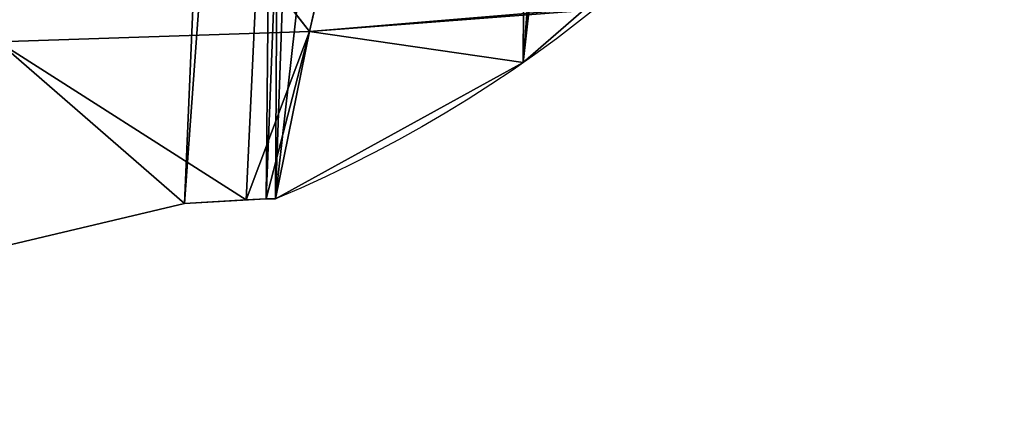
# Model space of a CAD drawing. Extents: x -1.69 to 4.19, y -1.83 to 4.05.
# Drawn here: x 0.77 to 0.85, y 0.58 to 0.61 of the extents above; entities that cross this region are included whole.
import ezdxf

# ---------------------------------------------------------------- set-up
doc = ezdxf.new("R2010")
doc.units = 0
doc.layers.get('0').update_dxf_attribs({"color": 13, "linetype": 'CONTINUOUS'})

# ---------------------------------------------------------------- blocks, each defined once
blk = doc.blocks.new('GROUP25_1')
for p, q in [((7.145154609429829, 4.684396308007405), (7.139188600054459, 4.665899239929854, 0.01906678690275031)), ((7.172699143233643, 4.6685899346128, 0.03384926728657968), (7.145154609429829, 4.684396308007405)), ((7.172699143233643, 4.6685899346128, 0.03384926728657968), (7.151772147158135, 4.685113409710838)), ((7.139188600054459, 4.665899239929854, 0.01906678690275031), (7.142982862298362, 4.684160969180286)), ((7.139188600054459, 4.665899239929854, 0.01906678690275031), (7.141987858637129, 4.684138063270368)), ((7.139188600054459, 4.665899239929854, 0.01906678690275031), (7.172699143233643, 4.6685899346128, 0.03384926728657968)), ((7.139188600054459, 4.665899239929854, 0.01906678690275031), (7.115948741238134, 4.668160851235823)), ((7.108252143550773, 4.662055575122152, 0.001993236187700258), (7.139188600054459, 4.665899239929854, 0.01906678690275031)), ((7.139188600054459, 4.665899239929854, 0.01906678690275031), (7.109523628526797, 4.662020897951235)), ((7.139188600054459, 4.665899239929854, 0.01906678690275031), (7.132806123592942, 4.631048447664629, 0.04065653179608403)), ((7.139188600054459, 4.665899239929854, 0.01906678690275031), (7.168352468967866, 4.631833408104061, 0.05696803367963054))]:
    blk.add_line(p, q)
mesh = blk.add_polyface()
corners = [(7.064633144765747, 4.58961519246076), (7.060480352321389, 4.553984211557728), (7.060093716522523, 4.563330040801798), (7.061356489111757, 4.532806077351695), (7.065104001608771, 4.518353230654697), (7.065292732925528, 4.593434478477274), (7.069024318057706, 4.503233939475461), (7.073892647623766, 4.614756909116481), (7.073892647623766, 4.493555813956439), (7.076719961899189, 4.621766887081183), (7.07934219059779, 4.482722249751665), (7.079078523520042, 4.625246173363792), (7.093862011862229, 4.647054375338818), (7.082752710497174, 4.475942215815286), (7.101924890384176, 4.452157042751048), (7.108326765660808, 4.660877154266823), (7.108189094823412, 4.447091268848634), (7.109523628526797, 4.446012050238821), (7.109523628526797, 4.662020897951235), (7.115948741238134, 4.668160851235823), (7.125679508412464, 4.43294701772125), (7.141987858637129, 4.684138063270368), (7.145154609429829, 4.423111689974985), (7.142982862298362, 4.684160969180286), (7.145154609429829, 4.684396308007405), (7.151772147158135, 4.685113409710838), (7.152949339890878, 4.419175190302411), (7.180785590332859, 4.693441444704385), (7.180785590332859, 4.411910145037162), (7.182570361734119, 4.69395374648793), (7.182509231990483, 4.411460287945603), (7.205616348303518, 4.413637869236167), (7.187638029833726, 4.696508135169854), (7.210467572434246, 4.708015503862133), (7.216416571235891, 4.415605027710078), (7.216416571235891, 4.71268892063603), (7.234208641551341, 4.726666022099148), (7.228450176019257, 4.417796835024569), (7.250841137211791, 4.42390629829523), (7.252047552138922, 4.748246151264348), (7.252047552138922, 4.42435019715738), (7.252725422474725, 4.749066186172425), (7.272622942952018, 4.431920886449097), (7.280607833756493, 4.803401077878948), (7.287678533041954, 4.438986319627461), (7.298892174310203, 4.83903205878198), (7.293633828270616, 4.441781078268217), (7.302802007949578, 4.447091268848634), (7.303680411475977, 4.848362971565609), (7.313717753523325, 4.453413645956597), (7.315275393570042, 4.874663039685012), (7.315575651050429, 4.454715453323668), (7.323309513944984, 4.892886259990683), (7.323309513944984, 4.460134481846596), (7.330984120394969, 4.910294020588042), (7.332725563236484, 4.466732198974454)]
mesh.append_faces([[corners[k] for k in face] for face in [(0, 1, 2)]], dxfattribs={"vtx0": -1})
mesh.append_faces([[corners[k] for k in face] for face in [(1, 0, 3), (3, 0, 4), (4, 5, 6), (6, 7, 8), (8, 9, 10), (10, 12, 13), (13, 12, 14), (14, 15, 16), (16, 15, 17), (17, 19, 20), (20, 21, 22), (22, 25, 26), (26, 27, 28), (28, 29, 30), (30, 29, 31), (31, 33, 34), (34, 36, 37), (37, 36, 38), (38, 39, 40), (40, 41, 42), (42, 43, 44), (44, 45, 46), (46, 45, 47), (47, 48, 49), (49, 50, 51), (51, 52, 53), (53, 54, 55)]], dxfattribs={"vtx0": -1, "vtx1": -1})
mesh.append_faces([[corners[k] for k in face] for face in [(4, 0, 5), (6, 5, 7), (8, 7, 9), (10, 9, 11), (10, 11, 12), (14, 12, 15), (17, 15, 18), (17, 18, 19), (20, 19, 21), (22, 21, 23), (22, 23, 24), (22, 24, 25), (26, 25, 27), (28, 27, 29), (31, 29, 32), (31, 32, 33), (34, 33, 35), (34, 35, 36)]], dxfattribs={"vtx0": -1, "vtx2": -1})
mesh = blk.add_polyface()
corners = [(7.172699143233643, 4.6685899346128, 0.03384926728657968), (7.151772147158135, 4.685113409710838), (7.180785590332859, 4.693441444704385)]
mesh.append_faces([[corners[k] for k in face] for face in [(0, 1, 2)]])
mesh = blk.add_polyface()
corners = [(7.139188600054459, 4.665899239929854, 0.01906678690275031), (7.142982862298362, 4.684160969180286), (7.145154609429829, 4.684396308007405)]
mesh.append_faces([[corners[k] for k in face] for face in [(0, 1, 2)]])
mesh = blk.add_polyface()
corners = [(7.172699143233643, 4.6685899346128, 0.03384926728657968), (7.139188600054459, 4.665899239929854, 0.01906678690275031), (7.145154609429829, 4.684396308007405)]
mesh.append_faces([[corners[k] for k in face] for face in [(0, 1, 2)]])
mesh = blk.add_polyface()
corners = [(7.172699143233643, 4.6685899346128, 0.03384926728657968), (7.145154609429829, 4.684396308007405), (7.151772147158135, 4.685113409710838)]
mesh.append_faces([[corners[k] for k in face] for face in [(0, 1, 2)]])
mesh = blk.add_polyface()
corners = [(7.139188600054459, 4.665899239929854, 0.01906678690275031), (7.115948741238134, 4.668160851235823), (7.141987858637129, 4.684138063270368)]
mesh.append_faces([[corners[k] for k in face] for face in [(0, 1, 2)]])
mesh = blk.add_polyface()
corners = [(7.139188600054459, 4.665899239929854, 0.01906678690275031), (7.141987858637129, 4.684138063270368), (7.142982862298362, 4.684160969180286)]
mesh.append_faces([[corners[k] for k in face] for face in [(0, 1, 2)]])
mesh = blk.add_polyface()
corners = [(7.172699143233643, 4.6685899346128, 0.03384926728657968), (7.168352468967866, 4.631833408104061, 0.05696803367963054), (7.139188600054459, 4.665899239929854, 0.01906678690275031)]
mesh.append_faces([[corners[k] for k in face] for face in [(0, 1, 2)]])
mesh = blk.add_polyface()
corners = [(7.206362198632286, 4.630951716201055, 0.07076588713797423), (7.168352468967866, 4.631833408104061, 0.05696803367963054), (7.172699143233643, 4.6685899346128, 0.03384926728657968)]
mesh.append_faces([[corners[k] for k in face] for face in [(0, 1, 2)]])
mesh = blk.add_polyface()
corners = [(7.139188600054459, 4.665899239929854, 0.01906678690275031), (7.109523628526797, 4.662020897951235), (7.115948741238134, 4.668160851235823)]
mesh.append_faces([[corners[k] for k in face] for face in [(0, 1, 2)]])
mesh = blk.add_polyface()
corners = [(7.139188600054459, 4.665899239929854, 0.01906678690275031), (7.132806123592942, 4.631048447664629, 0.04065653179608403), (7.108252143550773, 4.662055575122152, 0.001993236187700258)]
mesh.append_faces([[corners[k] for k in face] for face in [(0, 1, 2)]])
mesh = blk.add_polyface()
corners = [(7.139188600054459, 4.665899239929854, 0.01906678690275031), (7.108252143550773, 4.662055575122152, 0.001993236187700258), (7.109523628526797, 4.662020897951235)]
mesh.append_faces([[corners[k] for k in face] for face in [(0, 1, 2)]])
mesh = blk.add_polyface()
corners = [(7.168352468967866, 4.631833408104061, 0.05696803367963054), (7.132806123592942, 4.631048447664629, 0.04065653179608403), (7.139188600054459, 4.665899239929854, 0.01906678690275031)]
mesh.append_faces([[corners[k] for k in face] for face in [(0, 1, 2)]])
blk = doc.blocks.new('SKUPINA_22')
for p, q in [((0.0916784306356117, 0.2736531217652353), (0.0916784306356117, 0.2736531217652353, -0.02799999999999999)), ((0.08189414211460533, 0.272677775324764), (0.08189414211460533, 0.272677775324764, -0.02799999999999999)), ((0.08288914577583792, 0.2727006812346825), (0.08288914577583792, 0.2727006812346825, -0.02799999999999999)), ((0.05585502471561102, 0.2567005632902191), (0.05585502471561102, 0.2567005632902191, -0.02799999999999999))]:
    blk.add_line(p, q)
for points in [[(0.1926317059522024, 0.3376058982268219, 3.437667341384751e-19), (0.1741149250288174, 0.315205734153545, 3.437667341384751e-19), (0.1503738559117226, 0.2965552159165296, 3.437667341384751e-19), (0.1224766452115963, 0.2824934585423267, 3.437667341384751e-19), (0.0916784306356117, 0.2736531217652353, 3.437667341384751e-19)], [(0.1926317059522024, 0.3376058982268219, -0.02799999999999999), (0.1741149250288174, 0.315205734153545, -0.02799999999999999), (0.1503738559117226, 0.2965552159165296, -0.02799999999999999), (0.1224766452115963, 0.2824934585423267, -0.02799999999999999), (0.0916784306356117, 0.2736531217652353, -0.02799999999999999)], [(0.08189414211460533, 0.272677775324764, 3.437667341384751e-19), (0.08288914577583792, 0.2727006812346825, 3.437667341384751e-19), (0.0916784306356117, 0.2736531217652353, 3.437667341384751e-19)], [(0.08189414211460533, 0.272677775324764, -0.02799999999999999), (0.08288914577583792, 0.2727006812346825, -0.02799999999999999), (0.0916784306356117, 0.2736531217652353, -0.02799999999999999)]]:
    blk.add_polyline3d(points)
at = {"extrusion": (-2.207932807526347e-16, -4.596883933010377e-17, -1)}
for centre in [(-0.1438285026209552, 0.1425318181065549), (-0.1438285026209552, 0.1425318181065549, 0.02799999999999997)]:
    blk.add_arc(centre, 0.1441313123216965, 278.5438230948521, 64.55097716288377, dxfattribs=at)
mesh = blk.add_polyface()
corners = [(0.001262772589233646, 0.1213457894060914), (0.005199016403004111, 0.1819741905316707), (0, 0.1518697528561948), (0.008930601535182643, 0.09177365152985771), (0.01662624537666653, 0.2103065991355794), (0.02265899397465067, 0.06448192786968325), (0.03376829533970618, 0.2355940873932148), (0.04183117386165256, 0.04069675480544433), (0.05585502471561102, 0.2567005632902191), (0.06558579188994106, 0.02148672977564682), (0.08189414211460533, 0.272677775324764), (0.09285562336835437, 0.007714902356807698), (0.08288914577583792, 0.2727006812346825), (0.0916784306356117, 0.2736531217652353), (0.1224766452115963, 0.2824934585423267), (0.1224155154679601, 0), (0.1455226317809953, 0.002177581290563535), (0.1503738559117226, 0.2965552159165296), (0.1683564594967338, 0.006336547078965258), (0.1741149250288174, 0.315205734153545), (0.1907474206892671, 0.01244601034962699), (0.1926317059522024, 0.3376058982268219), (0.2125292264294946, 0.02046059850349439), (0.2435866949534533, 0.4369026836200057), (0.2335401117480934, 0.0303207903226147), (0.2536240370008022, 0.04195335801099346), (0.2883360214858013, 0.5384043786248182), (0.2554819345279054, 0.0432551653780644), (0.2726318467139611, 0.05527191102885099), (0.2904223773039874, 0.07017753768144287), (0.3064583488927338, 0.5838305637461005), (0.3068635054442179, 0.08655953969760859), (0.3080540976890206, 0.5907262004572806), (0.3158775226685951, 0.09723977140723844), (0.3091526385493275, 0.5977182979860388), (0.309748346335376, 0.604771052916353), (0.3098381706930207, 0.6118483512326742), (0.4284742829303754, 0.9828218065840119), (0.4295311922337783, 1.019041055411628), (0.4266185602976295, 1.001001003372578), (0.4298542458793826, 0.9780819226297897), (0.4370136876857248, 1.035712562967297), (0.4310382543534999, 0.9732893323517317), (0.4320243078902382, 0.9684521331556256), (0.4328107404853818, 0.9635784978170489), (0.4333962234078087, 0.9586766606729086), (0.4337797674444765, 0.953754903708972), (0.4339607245717683, 0.94882154256689), (0.1169108924293756, 0.8696181902801227), (0.1172608211577956, 0.8889626196091698), (0.1164385696675651, 0.8793021139672836), (0.1186693657941759, 0.8600835566639129), (0.119362982440631, 0.8984274167391139), (0.1216826282362051, 0.8508682587183474), (0.1227075624817746, 0.9075277052575338), (0.1258969396706691, 0.8421366468451892), (0.1272349123065837, 0.9161011859004173), (0.1312371398822873, 0.8340444451379958), (0.1328642888108079, 0.923994954768564), (0.1376079889715557, 0.8267359741178841), (0.1394952947750029, 0.9310682302949987), (0.1448958659124824, 0.8203415768465219), (0.1470096694005731, 0.9371948640164397), (0.1529707949288791, 0.814975294320394), (0.1552733974341849, 0.9422655903703817), (0.1616887635497555, 0.810732831604529), (0.1641390992652815, 0.946189975393828), (0.1669561303828954, 0.808479282455358), (0.173448659370462, 0.9488980295694356), (0.1721380371516209, 0.8060356213980874), (0.1772276249903414, 0.8034050829067237), (0.1830360462277466, 0.9503414560548991), (0.1822181572284684, 0.8005911488096279), (0.1871030283072025, 0.7975975436809026), (0.1927302734087716, 0.9504945120338418), (0.1918757725227685, 0.7944282299104823), (0.1965300725845326, 0.7910874024594383), (0.202358449039473, 0.9493544678265787), (0.2010597679766902, 0.7875794833074544), (0.205458863112431, 0.7839091155998142), (0.2117488592433565, 0.9469416555726227), (0.2097215352698064, 0.7800811575016494), (0.2138421422988007, 0.7761006757675877), (0.2207340305758532, 0.9432991066167719), (0.2178152300893604, 0.7719729390352982), (0.2480160239121671, 0.7311737635861572), (0.2291537168325367, 0.938491784065797), (0.236857756963029, 0.932605424202706), (0.2437087531210397, 0.925745007421417), (0.2495845210887973, 0.9180328859519916), (0.2928287368423554, 0.6650604234860352), (0.254380269373729, 0.909606601767508), (0.2580104681142867, 0.9006164335892068), (0.2609737808560211, 0.8864078501841699), (0.2604103744638422, 0.8912227167378521), (0.2617997618609977, 0.882474354872128), (0.2627822402297652, 0.8785770011230639), (0.2639196470238354, 0.8747220126956831), (0.2652101658965573, 0.8709155456946982), (0.2666517359936723, 0.8671636787400284), (0.2682420552443349, 0.8634724032597361), (0.2699785840373312, 0.8598476139221976), (0.2718585492766383, 0.8562950992227997), (0.2738789488098261, 0.8528205322401773), (0.2760365562222571, 0.8494294615767646), (0.2783279259894107, 0.8461273024981286), (0.2807493989791012, 0.8429193282852279), (0.3687180601407986, 0.731096821095425), (0.2965877754409426, 0.6590632701039908), (0.2999083200308063, 0.65281265385436), (0.3027733675826175, 0.6463405813579113), (0.3051682474644211, 0.6396801932141798), (0.3070806965634149, 0.6328655943032249), (0.3085009220798811, 0.625931679149734), (0.3094216516717483, 0.6189139532437098), (0.3218331292932821, 0.1042962543426224), (0.3352200752978208, 0.1232559579598392), (0.3469249238350719, 0.1432978442308752), (0.358023729014164, 0.1615031359244025), (0.3686240490262884, 0.1799134804101195), (0.3775393165715087, 0.1963428176919994), (0.3708314479822764, 0.7291253005686839), (0.373283847183509, 0.7275513892450044), (0.3759930520418438, 0.7264278454543032), (0.3788682485949262, 0.7257923309715029), (0.3777575570058394, 0.1966900044229005), (0.3778755402611271, 0.1969624213517679), (0.3787203794895881, 0.1985193178288499), (0.3883074777266237, 0.2173109868086421), (0.3818130587519996, 0.7256661485741069), (0.3847287709379307, 0.7260535279620216), (0.3875176489567966, 0.7269414839757533), (0.3900862081602405, 0.728300251865769), (0.3973803654867637, 0.2362787294816143), (0.3923483491016857, 0.7300842850224512), (0.3942282436348126, 0.7322337817222115), (0.3956628767126342, 0.7346766897125907), (0.3966041586847733, 0.7373311214413267), (0.3974365836172865, 0.7448931212882433), (0.4059343315311988, 0.2554126965508589), (0.431827998354305, 0.9242723053483288), (0.4139649340793433, 0.2747029524048615), (0.421468003115281, 0.2941394802767106), (0.4284396425531181, 0.3137121874454569), (0.4651185807597725, 0.4345971275233167), (0.4326577102589959, 0.9291387594779125), (0.4332867310459, 0.9340352000718296), (0.4337139979418057, 0.9389533542621525), (0.4339387890503612, 0.9438849124943585), (0.448556126953833, 1.049879390350632), (0.463371911876755, 1.060576091687252), (0.480451371196242, 1.067073704458199), (0.4932272899371631, 0.5258011681852308), (0.4986305679848069, 1.068929427090941), (0.501931961538861, 0.7249545129754551), (0.5036217786757206, 0.5494899112186431), (0.5028575351024439, 0.7206987794358352), (0.5048489984266248, 0.7167327501292847), (0.506874305086541, 0.5564266075549686), (0.5078152268663931, 0.7132379011634216), (0.5104688133230177, 0.5631924182716064), (0.5116204928338047, 0.7103741485494597), (0.5143963531379883, 0.5697704966473413), (0.5160906763708872, 0.7082725308242899), (0.5186471450429161, 0.5761444634103919), (0.5210212324664841, 0.7070292130373738), (0.5232106046586084, 0.5822984475224461), (0.52460552933853, 0.7068015207589058), (0.5280753690700885, 0.5882171256971966), (0.526186550551573, 0.7067010864658898), (0.5313502779045213, 0.7073031654045614), (0.5332293251200043, 0.5938857605549922), (0.5362761345918342, 0.70880790014719), (0.5386596395701267, 0.5992902373185907), (0.5407387250782589, 0.7111464375958563), (0.5443527910558321, 0.6044170989586465), (0.5445338517926911, 0.7142117718157127), (0.5502946037540132, 0.6092535797014208), (0.6522360423426129, 0.7701536977348737), (0.556470282680555, 0.61378763681528), (0.5628644505295379, 0.618007980596835), (0.6970034951379988, 0.6909246932538888), (0.6553394209601183, 0.771867390080165), (0.6583514969308046, 0.7737369083723219), (0.6612644527870726, 0.7757574005097314), (0.6640707283152182, 0.7779236225569895), (0.6667630401770284, 0.780229952354884), (0.6693344008127757, 0.7826704041120034), (0.6717781365765579, 0.7852386439401179), (0.6740879050569132, 0.7879280062929922), (0.6762577115377604, 0.7907315112659805), (0.6782819245569361, 0.7936418827115003), (0.6801552905219513, 0.7966515671233647), (0.6818729473450396, 0.7997527532409652), (0.6914915179191758, 0.8147254231497244), (0.7046575557771441, 0.8266984424518493), (0.6997185152997486, 0.6923583687460922), (0.7024673537772278, 0.6937260846962734), (0.7052484084237354, 0.6950270439380599), (0.7204738171968306, 0.8348558696682373), (0.7080600583155376, 0.6962604882138903), (0.710900664696616, 0.6974256986169647), (0.713768571933806, 0.6985219960102501), (0.7166621084817774, 0.6995487414223172), (0.719579587857287, 0.7005053364197588), (0.7225193096221313, 0.701391223455985), (0.7378624501000641, 0.8386417896148929), (0.7254795603742435, 0.7022058861961862), (0.728458614746339, 0.7029488498182748), (0.7314547364115398, 0.7036196812896348), (0.7492307342020778, 0.702776089778714), (0.7556384478906094, 0.8377981981039749), (0.7666193671053215, 0.7065620097253739), (0.7725904056952403, 0.8323825845028482), (0.7824356285250037, 0.7147194369417648), (0.7875630756039779, 0.8227640139287061), (0.7956016663829762, 0.7266924562438897), (0.7995360949061209, 0.8095979760707366), (0.8052202369571299, 0.741665126152646), (0.8076935221225153, 0.7937817146510601), (0.8106358505582436, 0.7586170839572719), (0.8114794420691752, 0.7763930817478092), (0.516670620023858, 1.066016795154794), (0.503003129541514, 0.736258910013281), (0.5328728978217537, 0.9007783847474128), (0.5333421275795245, 1.058534299702844), (0.533777052908957, 0.9054639448584082), (0.5475089549628583, 1.04699186043474), (0.5347842686231905, 0.910128436950851), (0.5358940555382586, 0.9147695944550319), (0.5371058743865694, 0.9193851621399807), (0.5384191363211848, 0.9239728972093316), (0.539833203201946, 0.9285305703911432), (0.5413473879055598, 0.933055967021142), (0.5429609546594898, 0.9375468881188767), (0.5446731193994769, 0.9420011514562432), (0.5464830501505383, 0.9464165926178747), (0.5483898674312311, 0.9507910660528739), (0.5582056562994825, 1.032176075511819), (0.5503926446810219, 0.9551224461173785), (0.556163864315076, 0.962205859809046), (0.5636463597670254, 0.9788773673647141), (0.5647032690704196, 1.015096616192331), (0.5665589917031756, 0.9969174194037673)]
mesh.append_faces([[corners[k] for k in face] for face in [(0, 1, 2), (37, 38, 39), (48, 49, 50), (92, 93, 94), (219, 220, 221), (242, 241, 243)]], dxfattribs={"vtx0": -1})
mesh.append_faces([[corners[k] for k in face] for face in [(1, 3, 4), (4, 5, 6), (6, 7, 8), (8, 9, 10), (10, 11, 12), (12, 11, 13), (13, 11, 14), (14, 16, 17), (17, 18, 19), (19, 20, 21), (21, 22, 23), (23, 25, 26), (26, 29, 30), (30, 31, 32), (32, 33, 34), (34, 33, 35), (35, 33, 36), (38, 40, 41), (49, 51, 52), (52, 53, 54), (54, 55, 56), (56, 57, 58), (58, 59, 60), (60, 61, 62), (62, 63, 64), (64, 65, 66), (66, 67, 68), (68, 70, 71), (71, 73, 74), (74, 76, 77), (77, 79, 80), (80, 82, 83), (83, 85, 86), (86, 85, 87), (87, 85, 88), (88, 85, 89), (89, 90, 91), (91, 90, 92), (93, 90, 95), (95, 90, 96), (96, 90, 97), (97, 90, 98), (98, 90, 99), (99, 90, 100), (100, 90, 101), (101, 90, 102), (102, 90, 103), (103, 90, 104), (104, 90, 105), (105, 90, 106), (106, 90, 107), (107, 120, 121), (121, 120, 122), (122, 120, 123), (123, 120, 124), (124, 128, 129), (129, 128, 130), (130, 128, 131), (131, 128, 132), (132, 133, 134), (134, 133, 135), (135, 133, 136), (136, 133, 137), (137, 133, 138), (138, 139, 140), (140, 144, 145), (145, 144, 146), (146, 144, 147), (147, 144, 148), (148, 144, 47), (41, 144, 149), (149, 144, 150), (150, 144, 151), (151, 152, 153), (154, 155, 156), (156, 155, 157), (157, 158, 159), (159, 160, 161), (161, 162, 163), (163, 164, 165), (165, 166, 167), (167, 168, 169), (169, 168, 170), (170, 171, 172), (172, 173, 174), (174, 175, 176), (176, 177, 178), (178, 181, 182), (182, 181, 183), (183, 181, 184), (184, 181, 185), (185, 181, 186), (186, 181, 187), (187, 181, 188), (188, 181, 189), (189, 181, 190), (190, 181, 191), (191, 181, 192), (192, 181, 193), (193, 181, 194), (194, 181, 195), (195, 198, 199), (199, 205, 206), (206, 210, 211), (211, 212, 213), (213, 214, 215), (215, 216, 217), (217, 218, 219), (222, 224, 225), (225, 226, 227), (227, 237, 238), (238, 241, 242)]], dxfattribs={"vtx0": -1, "vtx1": -1})
mesh.append_faces([[corners[k] for k in face] for face in [(92, 90, 93), (107, 36, 33), (47, 144, 41), (153, 152, 154)]], dxfattribs={"vtx0": -1, "vtx1": -1, "vtx2": -1})
mesh.append_faces([[corners[k] for k in face] for face in [(1, 0, 3), (4, 3, 5), (6, 5, 7), (8, 7, 9), (10, 9, 11), (14, 11, 15), (14, 15, 16), (17, 16, 18), (19, 18, 20), (21, 20, 22), (23, 22, 24), (23, 24, 25), (26, 25, 27), (26, 27, 28), (26, 28, 29), (30, 29, 31), (32, 31, 33), (38, 37, 40), (41, 40, 42), (41, 42, 43), (41, 43, 44), (41, 44, 45), (41, 45, 46), (41, 46, 47), (49, 48, 51), (52, 51, 53), (54, 53, 55), (56, 55, 57), (58, 57, 59), (60, 59, 61), (62, 61, 63), (64, 63, 65), (66, 65, 67), (68, 67, 69), (68, 69, 70), (71, 70, 72), (71, 72, 73), (74, 73, 75), (74, 75, 76), (77, 76, 78), (77, 78, 79), (80, 79, 81), (80, 81, 82), (83, 82, 84), (83, 84, 85), (89, 85, 90), (107, 90, 108), (107, 108, 109), (107, 109, 110), (107, 110, 111), (107, 111, 112), (107, 112, 113), (107, 113, 114), (107, 114, 36), (107, 33, 115), (107, 115, 116), (107, 116, 117), (107, 117, 118), (107, 118, 119), (107, 119, 120), (124, 120, 125), (124, 125, 126), (124, 126, 127), (124, 127, 128), (132, 128, 133), (138, 133, 139), (140, 139, 141), (140, 141, 142), (140, 142, 143), (140, 143, 144), (151, 144, 152), (154, 152, 155), (157, 155, 158), (159, 158, 160), (161, 160, 162), (163, 162, 164), (165, 164, 166), (167, 166, 168), (170, 168, 171), (172, 171, 173), (174, 173, 175), (176, 175, 177), (178, 177, 179), (178, 179, 180), (178, 180, 181), (195, 181, 196), (195, 196, 197), (195, 197, 198), (199, 198, 200), (199, 200, 201), (199, 201, 202), (199, 202, 203), (199, 203, 204), (199, 204, 205), (206, 205, 207), (206, 207, 208), (206, 208, 209), (206, 209, 210), (211, 210, 212), (213, 212, 214), (215, 214, 216), (217, 216, 218), (219, 218, 220), (154, 222, 153), (222, 154, 223), (222, 223, 224), (225, 224, 226), (227, 226, 228), (227, 228, 229), (227, 229, 230), (227, 230, 231), (227, 231, 232), (227, 232, 233), (227, 233, 234), (227, 234, 235), (227, 235, 236), (227, 236, 237), (238, 237, 239), (238, 239, 240), (238, 240, 241)]], dxfattribs={"vtx0": -1, "vtx2": -1})
mesh = blk.add_polyface()
corners = [(0.4295311922337783, 1.019041055411628, -0.02799999999999999), (0.4284742829303754, 0.9828218065840119, -0.02799999999999999), (0.4266185602976295, 1.001001003372578, -0.02799999999999999), (0.4298542458793826, 0.9780819226297897, -0.02799999999999999), (0.4370136876857248, 1.035712562967297, -0.02799999999999999), (0.4310382543534999, 0.9732893323517317, -0.02799999999999999), (0.4320243078902382, 0.9684521331556256, -0.02799999999999999), (0.4328107404853818, 0.9635784978170489, -0.02799999999999999), (0.4333962234078087, 0.9586766606729086, -0.02799999999999999), (0.4337797674444765, 0.953754903708972, -0.02799999999999999), (0.4339607245717683, 0.94882154256689, -0.02799999999999999), (0.516670620023858, 1.066016795154794, -0.02799999999999999), (0.501931961538861, 0.7249545129754551, -0.02799999999999997), (0.4986305679848069, 1.068929427090941, -0.02799999999999999), (0.503003129541514, 0.736258910013281, -0.02799999999999997), (0.5328728978217537, 0.9007783847474128, -0.02799999999999999), (0.5333421275795245, 1.058534299702844, -0.02799999999999999), (0.533777052908957, 0.9054639448584082, -0.02799999999999999), (0.5475089549628583, 1.04699186043474, -0.02799999999999999), (0.5347842686231905, 0.910128436950851, -0.02799999999999999), (0.5358940555382586, 0.9147695944550319, -0.02799999999999999), (0.5371058743865694, 0.9193851621399807, -0.02799999999999999), (0.5384191363211848, 0.9239728972093316, -0.02799999999999999), (0.539833203201946, 0.9285305703911432, -0.02799999999999999), (0.5413473879055598, 0.933055967021142, -0.02799999999999999), (0.5429609546594898, 0.9375468881188767, -0.02799999999999999), (0.5446731193994769, 0.9420011514562432, -0.02799999999999999), (0.5464830501505383, 0.9464165926178747, -0.02799999999999999), (0.5483898674312311, 0.9507910660528739, -0.02799999999999999), (0.5582056562994825, 1.032176075511819, -0.02799999999999999), (0.5503926446810219, 0.9551224461173785, -0.02799999999999999), (0.556163864315076, 0.962205859809046, -0.02799999999999999), (0.5636463597670254, 0.9788773673647141, -0.02799999999999999), (0.5647032690704196, 1.015096616192331, -0.02799999999999999), (0.5665589917031756, 0.9969174194037673, -0.02799999999999999), (0.1172608211577956, 0.8889626196091698, -0.02799999999999999), (0.1169108924293756, 0.8696181902801227, -0.02799999999999999), (0.1164385696675651, 0.8793021139672836, -0.02799999999999999), (0.1186693657941759, 0.8600835566639129, -0.02799999999999999), (0.119362982440631, 0.8984274167391139, -0.02799999999999999), (0.1216826282362051, 0.8508682587183474, -0.02799999999999999), (0.1227075624817746, 0.9075277052575338, -0.02799999999999999), (0.1258969396706691, 0.8421366468451892, -0.02799999999999999), (0.1272349123065837, 0.9161011859004173, -0.02799999999999999), (0.1312371398822873, 0.8340444451379958, -0.02799999999999999), (0.1328642888108079, 0.923994954768564, -0.02799999999999999), (0.1376079889715557, 0.8267359741178841, -0.02799999999999999), (0.1394952947750029, 0.9310682302949987, -0.02799999999999999), (0.1448958659124824, 0.8203415768465219, -0.02799999999999999), (0.1470096694005731, 0.9371948640164397, -0.02799999999999999), (0.1529707949288791, 0.814975294320394, -0.02799999999999999), (0.1552733974341849, 0.9422655903703817, -0.02799999999999999), (0.1616887635497555, 0.810732831604529, -0.02799999999999999), (0.1641390992652815, 0.946189975393828, -0.02799999999999999), (0.1669561303828954, 0.808479282455358, -0.02799999999999999), (0.173448659370462, 0.9488980295694356, -0.02799999999999999), (0.1721380371516209, 0.8060356213980874, -0.02799999999999999), (0.1772276249903414, 0.8034050829067237, -0.02799999999999999), (0.1830360462277466, 0.9503414560548991, -0.02799999999999999), (0.1822181572284684, 0.8005911488096279, -0.02799999999999999), (0.1871030283072025, 0.7975975436809026, -0.02799999999999999), (0.1927302734087716, 0.9504945120338418, -0.02799999999999999), (0.1918757725227685, 0.7944282299104823, -0.02799999999999999), (0.1965300725845326, 0.7910874024594383, -0.02799999999999999), (0.202358449039473, 0.9493544678265787, -0.02799999999999999), (0.2010597679766902, 0.7875794833074544, -0.02799999999999999), (0.205458863112431, 0.7839091155998142, -0.02799999999999999), (0.2117488592433565, 0.9469416555726227, -0.02799999999999999), (0.2097215352698064, 0.7800811575016494, -0.02799999999999999), (0.2138421422988007, 0.7761006757675877, -0.02799999999999999), (0.2207340305758532, 0.9432991066167719, -0.02799999999999999), (0.2178152300893604, 0.7719729390352982, -0.02799999999999999), (0.2480160239121671, 0.7311737635861572, -0.02799999999999999), (0.2291537168325367, 0.938491784065797, -0.02799999999999999), (0.236857756963029, 0.932605424202706, -0.02799999999999999), (0.2437087531210397, 0.925745007421417, -0.02799999999999999), (0.2495845210887973, 0.9180328859519916, -0.02799999999999999), (0.2928287368423554, 0.6650604234860352, -0.02799999999999999), (0.254380269373729, 0.909606601767508, -0.02799999999999999), (0.2580104681142867, 0.9006164335892068, -0.02799999999999999), (0.2609737808560211, 0.8864078501841699, -0.02799999999999999), (0.2604103744638422, 0.8912227167378521, -0.02799999999999999), (0.2617997618609977, 0.882474354872128, -0.02799999999999999), (0.2627822402297652, 0.8785770011230639, -0.02799999999999999), (0.2639196470238354, 0.8747220126956831, -0.02799999999999999), (0.2652101658965573, 0.8709155456946982, -0.02799999999999999), (0.2666517359936723, 0.8671636787400284, -0.02799999999999999), (0.2682420552443349, 0.8634724032597361, -0.02799999999999999), (0.2699785840373312, 0.8598476139221976, -0.02799999999999999), (0.2718585492766383, 0.8562950992227997, -0.02799999999999999), (0.2738789488098261, 0.8528205322401773, -0.02799999999999999), (0.2760365562222571, 0.8494294615767646, -0.02799999999999999), (0.2783279259894107, 0.8461273024981286, -0.02799999999999999), (0.2807493989791012, 0.8429193282852279, -0.02799999999999999), (0.3687180601407986, 0.731096821095425, -0.02799999999999999), (0.2965877754409426, 0.6590632701039908, -0.02799999999999999), (0.2999083200308063, 0.65281265385436, -0.02799999999999999), (0.3027733675826175, 0.6463405813579113, -0.02799999999999999), (0.3051682474644211, 0.6396801932141798, -0.02799999999999999), (0.3070806965634149, 0.6328655943032249, -0.02799999999999999), (0.3085009220798811, 0.625931679149734, -0.02799999999999999), (0.3094216516717483, 0.6189139532437098, -0.02799999999999999), (0.3098381706930207, 0.6118483512326742, -0.02799999999999999), (0.3158775226685951, 0.09723977140723844, -0.02799999999999999), (0.3218331292932821, 0.1042962543426224, -0.02799999999999999), (0.3352200752978208, 0.1232559579598392, -0.02799999999999999), (0.3469249238350719, 0.1432978442308752, -0.02799999999999999), (0.358023729014164, 0.1615031359244025, -0.02799999999999999), (0.3686240490262884, 0.1799134804101195, -0.02799999999999999), (0.3775393165715087, 0.1963428176919994, -0.02799999999999999), (0.3708314479822764, 0.7291253005686839, -0.02799999999999999), (0.373283847183509, 0.7275513892450044, -0.02799999999999999), (0.3759930520418438, 0.7264278454543032, -0.02799999999999999), (0.3788682485949262, 0.7257923309715029, -0.02799999999999999), (0.3777575570058394, 0.1966900044229005, -0.02799999999999999), (0.3778755402611271, 0.1969624213517679, -0.02799999999999999), (0.3787203794895881, 0.1985193178288499, -0.02799999999999999), (0.3883074777266237, 0.2173109868086421, -0.02799999999999999), (0.3818130587519996, 0.7256661485741069, -0.02799999999999999), (0.3847287709379307, 0.7260535279620216, -0.02799999999999999), (0.3875176489567966, 0.7269414839757533, -0.02799999999999999), (0.3900862081602405, 0.728300251865769, -0.02799999999999999), (0.3973803654867637, 0.2362787294816143, -0.02799999999999999), (0.3923483491016857, 0.7300842850224512, -0.02799999999999999), (0.3942282436348126, 0.7322337817222115, -0.02799999999999999), (0.3956628767126342, 0.7346766897125907, -0.02799999999999999), (0.3966041586847733, 0.7373311214413267, -0.02799999999999999), (0.3974365836172865, 0.7448931212882433, -0.02799999999999999), (0.4059343315311988, 0.2554126965508589, -0.02799999999999999), (0.431827998354305, 0.9242723053483288, -0.02799999999999999), (0.4139649340793433, 0.2747029524048615, -0.02799999999999999), (0.421468003115281, 0.2941394802767106, -0.02799999999999999), (0.4284396425531181, 0.3137121874454569, -0.02799999999999999), (0.4651185807597725, 0.4345971275233167, -0.02799999999999999), (0.4326577102589959, 0.9291387594779125, -0.02799999999999999), (0.4332867310459, 0.9340352000718296, -0.02799999999999999), (0.4337139979418057, 0.9389533542621525, -0.02799999999999999), (0.4339387890503612, 0.9438849124943585, -0.02799999999999999), (0.448556126953833, 1.049879390350632, -0.02799999999999999), (0.463371911876755, 1.060576091687252, -0.02799999999999999), (0.480451371196242, 1.067073704458199, -0.02799999999999999), (0.4932272899371631, 0.5258011681852308, -0.02799999999999999), (0.5036217786757206, 0.5494899112186431, -0.02799999999999999), (0.5028575351024439, 0.7206987794358352, -0.02799999999999997), (0.5048489984266248, 0.7167327501292847, -0.02799999999999997), (0.506874305086541, 0.5564266075549686, -0.02799999999999999), (0.5078152268663931, 0.7132379011634216, -0.02799999999999997), (0.5104688133230177, 0.5631924182716064, -0.02799999999999999), (0.5116204928338047, 0.7103741485494597, -0.02799999999999997), (0.5143963531379883, 0.5697704966473413, -0.02799999999999999), (0.5160906763708872, 0.7082725308242899, -0.02799999999999997), (0.5186471450429161, 0.5761444634103919, -0.02799999999999999), (0.5210212324664841, 0.7070292130373738, -0.02799999999999997), (0.5232106046586084, 0.5822984475224461, -0.02799999999999999), (0.52460552933853, 0.7068015207589058, -0.02799999999999997), (0.5280753690700885, 0.5882171256971966, -0.02799999999999999), (0.526186550551573, 0.7067010864658898, -0.02799999999999997), (0.5313502779045213, 0.7073031654045614, -0.02799999999999997), (0.5332293251200043, 0.5938857605549922, -0.02799999999999999), (0.5362761345918342, 0.70880790014719, -0.02799999999999997), (0.5386596395701267, 0.5992902373185907, -0.02799999999999999), (0.5407387250782589, 0.7111464375958563, -0.02799999999999997), (0.5443527910558321, 0.6044170989586465, -0.02799999999999999), (0.5445338517926911, 0.7142117718157127, -0.02799999999999997), (0.5502946037540132, 0.6092535797014208, -0.02799999999999999), (0.6522360423426129, 0.7701536977348737, -0.02799999999999999), (0.556470282680555, 0.61378763681528, -0.02799999999999999), (0.5628644505295379, 0.618007980596835, -0.02799999999999999), (0.6970034951379988, 0.6909246932538888, -0.02799999999999999), (0.6553394209601183, 0.771867390080165, -0.02799999999999999), (0.6583514969308046, 0.7737369083723219, -0.02799999999999999), (0.6612644527870726, 0.7757574005097314, -0.02799999999999999), (0.6640707283152182, 0.7779236225569895, -0.02799999999999999), (0.6667630401770284, 0.780229952354884, -0.02799999999999999), (0.6693344008127757, 0.7826704041120034, -0.02799999999999999), (0.6717781365765579, 0.7852386439401179, -0.02799999999999999), (0.6740879050569132, 0.7879280062929922, -0.02799999999999999), (0.6762577115377604, 0.7907315112659805, -0.02799999999999999), (0.6782819245569361, 0.7936418827115003, -0.02799999999999999), (0.6801552905219513, 0.7966515671233647, -0.02799999999999999), (0.6818729473450396, 0.7997527532409652, -0.02799999999999999), (0.6914915179191758, 0.8147254231497244, -0.02799999999999999), (0.7046575557771441, 0.8266984424518493, -0.02799999999999999), (0.6997185152997486, 0.6923583687460922, -0.02799999999999999), (0.7024673537772278, 0.6937260846962734, -0.02799999999999999), (0.7052484084237354, 0.6950270439380599, -0.02799999999999999), (0.7204738171968306, 0.8348558696682373, -0.02799999999999999), (0.7080600583155376, 0.6962604882138903, -0.02799999999999999), (0.710900664696616, 0.6974256986169647, -0.02799999999999999), (0.713768571933806, 0.6985219960102501, -0.02799999999999999), (0.7166621084817774, 0.6995487414223172, -0.02799999999999999), (0.719579587857287, 0.7005053364197588, -0.02799999999999999), (0.7225193096221313, 0.701391223455985, -0.02799999999999999), (0.7378624501000641, 0.8386417896148929, -0.02799999999999999), (0.7254795603742435, 0.7022058861961862, -0.02799999999999999), (0.728458614746339, 0.7029488498182748, -0.02799999999999999), (0.7314547364115398, 0.7036196812896348, -0.02799999999999999), (0.7492307342020778, 0.702776089778714, -0.02799999999999999), (0.7556384478906094, 0.8377981981039749, -0.02799999999999999), (0.7666193671053215, 0.7065620097253739, -0.02799999999999999), (0.7725904056952403, 0.8323825845028482, -0.02799999999999999), (0.7824356285250037, 0.7147194369417648, -0.02799999999999999), (0.7875630756039779, 0.8227640139287061, -0.02799999999999999), (0.7956016663829762, 0.7266924562438897, -0.02799999999999999), (0.7995360949061209, 0.8095979760707366, -0.02799999999999999), (0.8052202369571299, 0.741665126152646, -0.02799999999999999), (0.8076935221225153, 0.7937817146510601, -0.02799999999999999), (0.8106358505582436, 0.7586170839572719, -0.02799999999999999), (0.8114794420691752, 0.7763930817478092, -0.02799999999999999), (0.005199016403004111, 0.1819741905316707, -0.02799999999999997), (0.001262772589233646, 0.1213457894060914, -0.02799999999999997), (0, 0.1518697528561948, -0.02799999999999997), (0.008930601535182643, 0.09177365152985771, -0.02799999999999997), (0.01662624537666653, 0.2103065991355794, -0.02799999999999998), (0.02265899397465067, 0.06448192786968325, -0.02799999999999997), (0.03376829533970618, 0.2355940873932148, -0.02799999999999998), (0.04183117386165256, 0.04069675480544433, -0.02799999999999998), (0.05585502471561102, 0.2567005632902191, -0.02799999999999999), (0.06558579188994106, 0.02148672977564682, -0.02799999999999998), (0.08189414211460533, 0.272677775324764, -0.02799999999999999), (0.09285562336835437, 0.007714902356807698, -0.02799999999999998), (0.08288914577583792, 0.2727006812346825, -0.02799999999999999), (0.0916784306356117, 0.2736531217652353, -0.02799999999999999), (0.1224766452115963, 0.2824934585423267, -0.02799999999999999), (0.1224155154679601, 0, -0.02799999999999999), (0.1455226317809953, 0.002177581290563535, -0.02799999999999999), (0.1503738559117226, 0.2965552159165296, -0.02799999999999999), (0.1683564594967338, 0.006336547078965258, -0.02799999999999999), (0.1741149250288174, 0.315205734153545, -0.02799999999999999), (0.1907474206892671, 0.01244601034962699, -0.02799999999999999), (0.1926317059522024, 0.3376058982268219, -0.02799999999999999), (0.2125292264294946, 0.02046059850349439, -0.02799999999999999), (0.2435866949534533, 0.4369026836200057, -0.02799999999999999), (0.2335401117480934, 0.0303207903226147, -0.02799999999999999), (0.2536240370008022, 0.04195335801099346, -0.02799999999999999), (0.2883360214858013, 0.5384043786248182, -0.02799999999999999), (0.2554819345279054, 0.0432551653780644, -0.02799999999999999), (0.2726318467139611, 0.05527191102885099, -0.02799999999999999), (0.2904223773039874, 0.07017753768144287, -0.02799999999999999), (0.3064583488927338, 0.5838305637461005, -0.02799999999999999), (0.3068635054442179, 0.08655953969760859, -0.02799999999999999), (0.3080540976890206, 0.5907262004572806, -0.02799999999999999), (0.3091526385493275, 0.5977182979860388, -0.02799999999999999), (0.309748346335376, 0.604771052916353, -0.02799999999999999)]
mesh.append_faces([[corners[k] for k in face] for face in [(0, 1, 2), (32, 33, 34), (35, 36, 37), (80, 79, 81), (207, 206, 208), (209, 210, 211)]], dxfattribs={"vtx0": -1})
mesh.append_faces([[corners[k] for k in face] for face in [(1, 0, 3), (3, 4, 5), (5, 4, 6), (6, 4, 7), (7, 4, 8), (8, 4, 9), (9, 4, 10), (11, 12, 13), (12, 11, 14), (14, 11, 15), (15, 16, 17), (17, 18, 19), (19, 18, 20), (20, 18, 21), (21, 18, 22), (22, 18, 23), (23, 18, 24), (24, 18, 25), (25, 18, 26), (26, 18, 27), (27, 18, 28), (28, 29, 30), (30, 29, 31), (31, 29, 32), (36, 35, 38), (38, 39, 40), (40, 41, 42), (42, 43, 44), (44, 45, 46), (46, 47, 48), (48, 49, 50), (50, 51, 52), (52, 53, 54), (54, 55, 56), (56, 55, 57), (57, 58, 59), (59, 58, 60), (60, 61, 62), (62, 61, 63), (63, 64, 65), (65, 64, 66), (66, 67, 68), (68, 67, 69), (69, 70, 71), (71, 70, 72), (72, 76, 77), (77, 94, 95), (95, 94, 96), (96, 94, 97), (97, 94, 98), (98, 94, 99), (99, 94, 100), (100, 94, 101), (101, 94, 102), (103, 94, 104), (104, 94, 105), (105, 94, 106), (106, 94, 107), (107, 94, 108), (108, 94, 109), (109, 113, 114), (114, 113, 115), (115, 113, 116), (116, 113, 117), (117, 121, 122), (122, 127, 128), (128, 129, 130), (130, 129, 131), (131, 129, 132), (132, 129, 133), (133, 140, 141), (141, 12, 142), (142, 144, 145), (145, 146, 147), (147, 148, 149), (149, 150, 151), (151, 152, 153), (153, 154, 155), (155, 157, 158), (158, 159, 160), (160, 161, 162), (162, 163, 164), (164, 165, 166), (166, 165, 167), (167, 165, 168), (168, 182, 183), (183, 182, 184), (184, 182, 185), (185, 186, 187), (187, 186, 188), (188, 186, 189), (189, 186, 190), (190, 186, 191), (191, 186, 192), (192, 193, 194), (194, 193, 195), (195, 193, 196), (196, 193, 197), (197, 198, 199), (199, 200, 201), (201, 202, 203), (203, 204, 205), (205, 206, 207), (210, 209, 212), (212, 213, 214), (214, 215, 216), (216, 217, 218), (218, 219, 220), (220, 223, 224), (224, 223, 225), (225, 226, 227), (227, 228, 229), (229, 230, 231), (231, 232, 233), (233, 232, 234), (234, 235, 236), (236, 235, 237), (237, 235, 238), (238, 239, 240), (240, 241, 103)]], dxfattribs={"vtx0": -1, "vtx1": -1})
mesh.append_faces([[corners[k] for k in face] for face in [(77, 79, 80), (102, 94, 103), (133, 10, 4), (141, 13, 12)]], dxfattribs={"vtx0": -1, "vtx1": -1, "vtx2": -1})
mesh.append_faces([[corners[k] for k in face] for face in [(3, 0, 4), (15, 11, 16), (17, 16, 18), (28, 18, 29), (32, 29, 33), (38, 35, 39), (40, 39, 41), (42, 41, 43), (44, 43, 45), (46, 45, 47), (48, 47, 49), (50, 49, 51), (52, 51, 53), (54, 53, 55), (57, 55, 58), (60, 58, 61), (63, 61, 64), (66, 64, 67), (69, 67, 70), (72, 70, 73), (72, 73, 74), (72, 74, 75), (72, 75, 76), (77, 76, 78), (77, 78, 79), (77, 80, 82), (77, 82, 83), (77, 83, 84), (77, 84, 85), (77, 85, 86), (77, 86, 87), (77, 87, 88), (77, 88, 89), (77, 89, 90), (77, 90, 91), (77, 91, 92), (77, 92, 93), (77, 93, 94), (109, 94, 110), (109, 110, 111), (109, 111, 112), (109, 112, 113), (117, 113, 118), (117, 118, 119), (117, 119, 120), (117, 120, 121), (122, 121, 123), (122, 123, 124), (122, 124, 125), (122, 125, 126), (122, 126, 127), (128, 127, 129), (133, 129, 134), (133, 134, 135), (133, 135, 136), (133, 136, 137), (133, 137, 10), (133, 4, 138), (133, 138, 139), (133, 139, 140), (141, 140, 13), (142, 12, 143), (142, 143, 144), (145, 144, 146), (147, 146, 148), (149, 148, 150), (151, 150, 152), (153, 152, 154), (155, 154, 156), (155, 156, 157), (158, 157, 159), (160, 159, 161), (162, 161, 163), (164, 163, 165), (168, 165, 169), (168, 169, 170), (168, 170, 171), (168, 171, 172), (168, 172, 173), (168, 173, 174), (168, 174, 175), (168, 175, 176), (168, 176, 177), (168, 177, 178), (168, 178, 179), (168, 179, 180), (168, 180, 181), (168, 181, 182), (185, 182, 186), (192, 186, 193), (197, 193, 198), (199, 198, 200), (201, 200, 202), (203, 202, 204), (205, 204, 206), (212, 209, 213), (214, 213, 215), (216, 215, 217), (218, 217, 219), (220, 219, 221), (220, 221, 222), (220, 222, 223), (225, 223, 226), (227, 226, 228), (229, 228, 230), (231, 230, 232), (234, 232, 235), (238, 235, 239), (240, 239, 241), (103, 241, 242), (103, 242, 243), (103, 243, 102)]], dxfattribs={"vtx0": -1, "vtx2": -1})
mesh = blk.add_polyface()
corners = [(0.0916784306356117, 0.2736531217652353), (0.1224766452115963, 0.2824934585423267, -0.02799999999999999), (0.0916784306356117, 0.2736531217652353, -0.02799999999999999), (0.1224766452115963, 0.2824934585423267)]
mesh.append_faces([[corners[k] for k in face] for face in [(0, 1, 2), (1, 0, 3)]], dxfattribs={"vtx0": -1})
mesh = blk.add_polyface()
corners = [(0.08288914577583792, 0.2727006812346825), (0.0916784306356117, 0.2736531217652353, -0.02799999999999999), (0.08288914577583792, 0.2727006812346825, -0.02799999999999999), (0.0916784306356117, 0.2736531217652353)]
mesh.append_faces([[corners[k] for k in face] for face in [(0, 1, 2), (1, 0, 3)]], dxfattribs={"vtx0": -1})
mesh = blk.add_polyface()
corners = [(0.05585502471561102, 0.2567005632902191), (0.08189414211460533, 0.272677775324764, -0.02799999999999999), (0.05585502471561102, 0.2567005632902191, -0.02799999999999999), (0.08189414211460533, 0.272677775324764)]
mesh.append_faces([[corners[k] for k in face] for face in [(0, 1, 2), (1, 0, 3)]], dxfattribs={"vtx0": -1})
mesh = blk.add_polyface()
corners = [(0.08189414211460533, 0.272677775324764), (0.08288914577583792, 0.2727006812346825, -0.02799999999999999), (0.08189414211460533, 0.272677775324764, -0.02799999999999999), (0.08288914577583792, 0.2727006812346825)]
mesh.append_faces([[corners[k] for k in face] for face in [(0, 1, 2), (1, 0, 3)]], dxfattribs={"vtx0": -1})
mesh = blk.add_polyface()
corners = [(0.03376829533970618, 0.2355940873932148, -0.02799999999999998), (0.05585502471561102, 0.2567005632902191), (0.05585502471561102, 0.2567005632902191, -0.02799999999999999), (0.03376829533970618, 0.2355940873932148)]
mesh.append_faces([[corners[k] for k in face] for face in [(0, 1, 2), (1, 0, 3)]], dxfattribs={"vtx0": -1})
blk = doc.blocks.new('SKUPINA_14')
at = {"color": 105}
blk.add_blockref('SKUPINA_22', (0, 0, 0.02800000000000003), dxfattribs=at)
at = {"color": 105, "zscale": 2.212}
blk.add_blockref('GROUP25_1', (-7.060093716522525, -4.411460287945606, 0.02799999999999999), dxfattribs=at)
blk = doc.blocks.new('SKUPINA_1')
blk.add_circle((0.3700000000000003, 0.3700000000000003), 0.7629723223039558)

msp = doc.modelspace()

# ---------------------------------------------------------------- block references
at = {"xscale": 3.850000000000001, "yscale": 3.850000000000001}
msp.add_blockref('SKUPINA_1', (-0.1758226262818149, -0.3167087350326341), dxfattribs=at)
at = {"xscale": 0.7474000000000008, "yscale": 0.7474000000000008, "zscale": 0.6726600000000001, "rotation": 177.3000000000068}
msp.add_blockref('SKUPINA_14', (0.8609450650772107, 0.8001197307657052, 0.0002655248100984885), dxfattribs=at)

doc.saveas('drawing.dxf')
